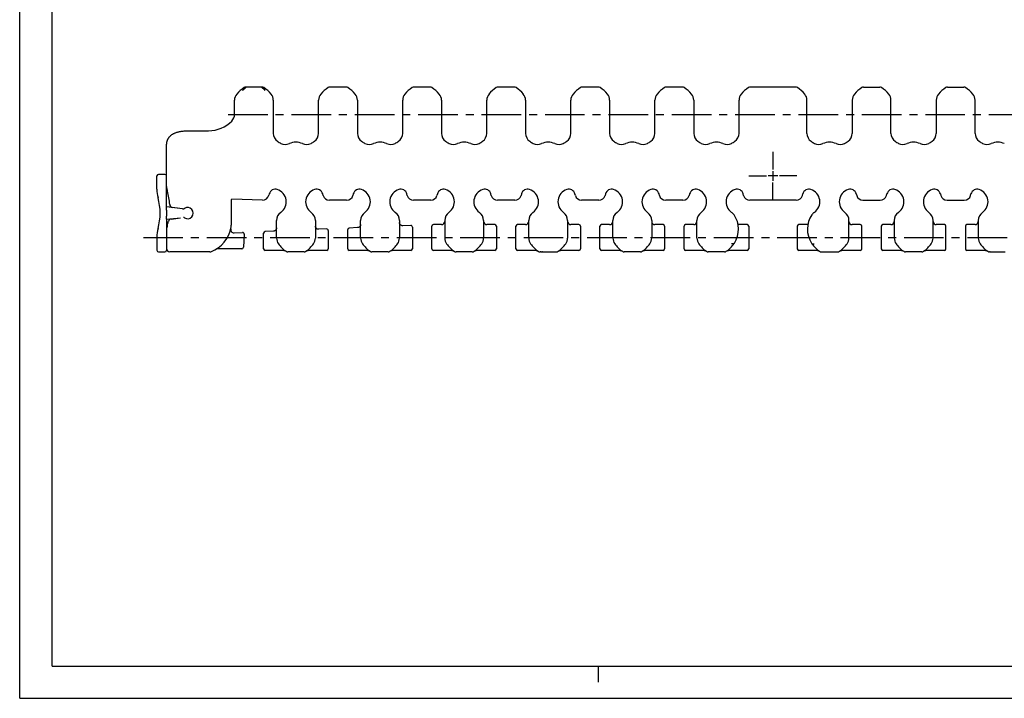
# Model space of a CAD drawing. Extents: x 0 to 594, y 0 to 420.
# Drawn here: x 0 to 304, y 0 to 210 of the extents above; entities that cross this region are included whole.
import ezdxf

# ---------------------------------------------------------------- set-up
doc = ezdxf.new("R2010")
doc.units = 0
doc.header["$LTSCALE"] = 32.67
doc.linetypes.add('CENTER', pattern=[0.6, 0.375, -0.075, 0.075, -0.075])
doc.layers.get('0').update_dxf_attribs({"linetype": 'CONTINUOUS'})
doc.layers.add('13_KOMPONENTER', color=7, linetype='CONTINUOUS')
doc.layers.add('DEFAULT_1', color=7, linetype='CENTER')

msp = doc.modelspace()

# ---------------------------------------------------------------- linework, layer by layer
at = {"color": 7, "linetype": 'CONTINUOUS'}
for p, q in [((0, 0), (0, 420)), ((10, 10), (10, 410)), ((10, 10), (584, 10)), ((179, 5), (179, 10)), ((0, 0), (594, 0))]:
    msp.add_line(p, q, dxfattribs=at)
at = {"color": 2, "linetype": 'CONTINUOUS'}
for p, q in [((234.42, 161.64), (231.45, 161.64)), ((232.93, 163.12), (232.93, 160.15))]:
    msp.add_line(p, q, dxfattribs=at)
at = {"layer": '13_KOMPONENTER', "color": 7, "linetype": 'CONTINUOUS'}
for p, q in [((69.69, 188.77), (69.48, 188.6)), ((69.69, 188.78), (69.69, 188.77)), ((69.84, 188.89), (69.87, 188.92)), ((74.94, 189.14), (69.92, 189.14)), ((100.94, 189.14), (95.92, 189.14)), ((126.94, 189.14), (121.92, 189.14)), ((152.94, 189.14), (147.92, 189.14)), ((178.94, 189.14), (173.92, 189.14)), ((204.94, 189.14), (199.92, 189.14)), ((239.94, 189.14), (225.92, 189.14)), ((260.92, 189.14), (265.94, 189.14)), ((286.92, 189.14), (291.94, 189.14)), ((66.57, 185.95), (66.56, 185.93)), ((66.58, 185.99), (66.57, 185.98)), ((66.59, 186.03), (66.58, 186.01)), ((66.58, 186), (66.58, 185.99)), ((66.43, 180.74), (66.43, 185.06)), ((78.43, 185.06), (78.43, 174.83)), ((92.43, 174.83), (92.43, 185.06)), ((104.43, 185.06), (104.43, 174.83)), ((118.43, 174.83), (118.43, 185.06)), ((130.43, 185.06), (130.43, 174.83)), ((144.43, 174.83), (144.43, 185.06)), ((156.43, 185.06), (156.43, 174.83)), ((170.43, 174.83), (170.43, 185.06)), ((182.43, 185.06), (182.43, 174.83)), ((196.43, 174.83), (196.43, 185.06)), ((208.43, 185.06), (208.43, 174.83)), ((222.43, 174.83), (222.43, 185.06)), ((243.43, 174.83), (243.43, 185.06)), ((257.43, 185.06), (257.43, 174.83)), ((269.43, 174.83), (269.43, 185.06)), ((283.43, 185.06), (283.43, 174.83)), ((295.43, 174.83), (295.43, 185.06)), ((52.43, 175.64), (58.43, 175.64)), ((45.43, 151.96), (45.43, 171.14)), ((42.43, 157.55), (42.43, 161.64)), ((44.93, 162.14), (42.93, 162.14)), ((77.15, 156.08), (77.04, 155.66)), ((93.83, 155.62), (93.71, 156.08)), ((103.15, 156.08), (103.03, 155.62)), ((119.83, 155.62), (119.71, 156.08)), ((129.15, 156.08), (129.03, 155.62)), ((145.83, 155.62), (145.71, 156.08)), ((155.15, 156.08), (155.03, 155.62)), ((171.83, 155.62), (171.71, 156.08)), ((181.15, 156.08), (181.03, 155.62)), ((197.83, 155.62), (197.71, 156.08)), ((207.15, 156.08), (207.03, 155.62)), ((223.83, 155.62), (223.71, 156.08)), ((242.03, 155.62), (242.15, 156.08)), ((258.71, 156.08), (258.83, 155.62)), ((268.03, 155.62), (268.15, 156.08)), ((284.71, 156.08), (284.83, 155.62)), ((294.03, 155.62), (294.15, 156.08)), ((65.43, 154.23), (65.43, 146.37)), ((75.06, 154.18), (65.64, 154.43)), ((101.1, 154.14), (95.76, 154.14)), ((127.1, 154.14), (121.76, 154.14)), ((153.1, 154.14), (147.76, 154.14)), ((179.1, 154.14), (173.76, 154.14)), ((205.1, 154.14), (199.76, 154.14)), ((240.1, 154.14), (225.76, 154.14)), ((260.76, 154.14), (266.1, 154.14)), ((286.76, 154.14), (292.1, 154.14)), ((45.37, 151.04), (45.37, 149.24)), ((50.36, 151.5), (45.44, 152.04)), ((50.36, 151.49), (47.26, 151.9)), ((45.43, 148.24), (49.69, 148.7)), ((45.43, 148.32), (45.43, 138.64)), ((46.81, 148.32), (49.69, 148.7)), ((79.43, 142.41), (79.43, 147.89)), ((91.43, 147.89), (91.43, 142.41)), ((105.43, 142.41), (105.43, 147.89)), ((117.43, 147.89), (117.43, 142.41)), ((120.91, 146.33), (118.47, 146.22)), ((130.43, 146.59), (127.93, 146.59)), ((131.43, 147.89), (131.43, 142.41)), ((143.43, 147.89), (143.43, 142.41)), ((146.93, 146.59), (144.43, 146.59)), ((156.43, 146.59), (153.93, 146.59)), ((157.43, 142.41), (157.43, 147.89)), ((169.43, 147.89), (169.43, 142.41)), ((172.93, 146.59), (170.43, 146.59)), ((182.43, 146.59), (179.93, 146.59)), ((183.43, 142.41), (183.43, 147.89)), ((195.43, 147.89), (195.43, 142.41)), ((198.93, 146.59), (196.43, 146.59)), ((208.43, 146.59), (205.93, 146.59)), ((209.43, 142.41), (209.43, 147.89)), ((224.93, 146.59), (222.15, 146.59)), ((243.71, 146.59), (240.93, 146.59)), ((256.43, 142.41), (256.43, 147.89)), ((259.93, 146.59), (257.43, 146.59)), ((269.43, 146.59), (266.93, 146.59)), ((270.43, 147.89), (270.43, 142.41)), ((282.43, 142.41), (282.43, 147.89)), ((285.93, 146.59), (283.43, 146.59)), ((295.43, 146.59), (292.93, 146.59)), ((296.43, 147.89), (296.43, 142.41)), ((66.28, 144.04), (68.88, 144.14)), ((69.4, 143.62), (69.19, 139.56)), ((75.43, 139.09), (75.43, 143.94)), ((78.47, 144.55), (75.91, 144.44)), ((94.91, 145.24), (92.47, 145.13)), ((95.43, 144.74), (95.43, 139.09)), ((101.43, 139.09), (101.43, 145.03)), ((104.47, 145.64), (101.91, 145.53)), ((121.43, 145.83), (121.43, 139.09)), ((127.43, 139.09), (127.43, 146.09)), ((147.43, 146.09), (147.43, 139.09)), ((153.43, 139.09), (153.43, 146.09)), ((173.43, 146.09), (173.43, 139.09)), ((179.43, 139.09), (179.43, 146.09)), ((199.43, 146.09), (199.43, 139.09)), ((205.43, 139.09), (205.43, 146.09)), ((225.43, 146.09), (225.43, 139.09)), ((240.43, 146.09), (240.43, 139.09)), ((260.43, 139.09), (260.43, 146.09)), ((266.43, 146.09), (266.43, 139.09)), ((286.43, 139.09), (286.43, 146.09)), ((292.43, 146.09), (292.43, 139.09)), ((42.43, 142.72), (42.43, 138.64)), ((42.93, 138.14), (44.93, 138.14)), ((58.75, 138.14), (46.43, 138.14)), ((68.69, 139.09), (60.87, 139.09)), ((81.67, 138.59), (75.93, 138.59)), ((87.92, 138.14), (82.94, 138.14)), ((94.93, 138.59), (89.2, 138.59)), ((107.67, 138.59), (101.93, 138.59)), ((113.92, 138.14), (108.94, 138.14)), ((120.93, 138.59), (115.2, 138.59)), ((133.67, 138.59), (127.93, 138.59)), ((139.92, 138.14), (134.94, 138.14)), ((146.93, 138.59), (141.2, 138.59)), ((159.67, 138.59), (153.93, 138.59)), ((161.13, 138.14), (160.94, 138.14)), ((161.21, 138.14), (161.11, 138.14)), ((161.17, 138.14), (161.48, 138.14)), ((161.45, 138.14), (161.57, 138.14)), ((161.67, 138.15), (161.56, 138.14)), ((161.67, 138.15), (165.08, 138.15)), ((172.93, 138.59), (167.2, 138.59)), ((185.67, 138.59), (179.93, 138.59)), ((191.92, 138.14), (186.94, 138.14)), ((198.93, 138.59), (193.2, 138.59)), ((211.67, 138.59), (205.93, 138.59)), ((217.92, 138.14), (212.94, 138.14)), ((224.93, 138.59), (219.2, 138.59)), ((246.67, 138.59), (240.93, 138.59)), ((247.94, 138.14), (252.92, 138.14)), ((259.93, 138.59), (254.2, 138.59)), ((272.67, 138.59), (266.93, 138.59)), ((278.92, 138.14), (273.94, 138.14)), ((285.93, 138.59), (280.2, 138.59)), ((298.67, 138.59), (292.93, 138.59)), ((300.13, 138.14), (299.94, 138.14)), ((300.13, 138.14), (300.2, 138.14)), ((300.66, 138.15), (304.08, 138.15)), ((304.08, 138.15), (304.19, 138.15)), ((304.19, 138.15), (304.39, 138.14)), ((304.3, 138.14), (304.69, 138.14))]:
    msp.add_line(p, q, dxfattribs=at)
for points in [[(69.43, 188.56), (69.56, 188.67), (69.66, 188.75), (69.74, 188.82), (69.8, 188.86), (69.84, 188.89)], [(75.43, 188.56), (75.3, 188.67), (75.2, 188.75), (75.12, 188.82), (75.06, 188.86), (75.02, 188.89), (74.99, 188.92)], [(75.18, 188.77), (75.18, 188.77), (75.17, 188.78)], [(69.46, 188.59), (69.2, 188.36), (68.92, 188.08)], [(68.92, 188.08), (69.11, 188.27), (69.28, 188.43), (69.43, 188.56)], [(75.95, 188.08), (75.66, 188.36), (75.4, 188.59)], [(75.95, 188.08), (75.76, 188.27), (75.58, 188.43), (75.43, 188.56)], [(45.43, 171.14), (45.43, 171.3), (45.44, 171.46), (45.45, 171.61), (45.47, 171.75), (45.48, 171.89), (45.51, 172.02), (45.53, 172.15), (45.56, 172.28), (45.59, 172.4), (45.63, 172.52), (45.66, 172.63), (45.71, 172.74), (45.75, 172.85), (45.8, 172.96), (45.85, 173.06), (45.9, 173.16), (45.95, 173.26), (46.01, 173.36), (46.07, 173.45), (46.14, 173.54), (46.2, 173.63), (46.28, 173.72), (46.35, 173.81), (46.43, 173.89), (46.51, 173.98), (46.6, 174.06), (46.69, 174.14), (46.78, 174.22), (46.88, 174.3), (46.98, 174.38), (47.09, 174.45), (47.21, 174.53), (47.33, 174.6), (47.46, 174.68), (47.59, 174.75), (47.73, 174.82), (47.88, 174.89), (48.04, 174.95), (48.21, 175.02), (48.38, 175.08), (48.57, 175.15), (48.77, 175.21), (48.98, 175.26), (49.2, 175.32), (49.44, 175.37), (49.69, 175.42), (49.96, 175.47), (50.24, 175.51), (50.55, 175.54), (50.87, 175.58), (51.22, 175.6), (51.6, 175.62), (52, 175.63), (52.43, 175.64)], [(45.37, 151.04), (45.37, 151.26), (45.39, 151.48), (45.41, 151.68), (45.42, 151.85), (45.43, 151.96)], [(45.43, 148.32), (45.42, 148.43), (45.41, 148.59), (45.39, 148.79), (45.37, 149.02), (45.37, 149.24)], [(105.43, 146.64), (105.42, 146.5), (105.4, 146.38), (105.35, 146.25), (105.3, 146.13), (105.22, 146.02), (105.14, 145.93), (105.04, 145.84), (104.93, 145.77), (104.81, 145.71), (104.68, 145.67), (104.56, 145.64), (104.47, 145.64)], [(118.47, 146.22), (118.39, 146.22), (118.27, 146.24), (118.14, 146.26), (118.02, 146.31), (117.91, 146.37), (117.81, 146.44), (117.71, 146.53), (117.63, 146.63), (117.56, 146.73), (117.5, 146.85), (117.46, 146.97), (117.44, 147.09), (117.43, 147.22)], [(79.43, 145.55), (79.42, 145.41), (79.4, 145.29), (79.35, 145.16), (79.3, 145.04), (79.22, 144.93), (79.14, 144.84), (79.04, 144.75), (78.93, 144.68), (78.81, 144.62), (78.68, 144.58), (78.56, 144.55), (78.47, 144.55)], [(92.47, 145.13), (92.39, 145.13), (92.27, 145.15), (92.14, 145.18), (92.02, 145.22), (91.91, 145.28), (91.81, 145.35), (91.71, 145.44), (91.63, 145.54), (91.56, 145.64), (91.5, 145.76), (91.46, 145.88), (91.44, 146.01), (91.43, 146.13)], [(220.86, 140.72), (220.76, 140.67), (220.66, 140.64), (220.54, 140.62), (220.42, 140.62), (220.29, 140.63), (220.15, 140.66)], [(221, 140.86), (220.93, 140.78), (220.86, 140.72)], [(244.87, 140.86), (244.93, 140.78), (245.01, 140.72)], [(245.01, 140.72), (245.1, 140.67), (245.21, 140.64), (245.32, 140.62), (245.45, 140.62), (245.58, 140.63), (245.71, 140.66)], [(81.67, 138.59), (81.73, 138.59), (81.84, 138.57), (81.95, 138.55), (82.06, 138.51), (82.16, 138.46), (82.25, 138.4)], [(88.61, 138.4), (88.71, 138.46), (88.81, 138.51), (88.91, 138.55), (89.02, 138.57), (89.13, 138.59), (89.2, 138.59)], [(107.67, 138.59), (107.73, 138.59), (107.84, 138.57), (107.95, 138.55), (108.06, 138.51), (108.16, 138.46), (108.25, 138.4)], [(114.61, 138.4), (114.71, 138.46), (114.81, 138.51), (114.91, 138.55), (115.02, 138.57), (115.13, 138.59), (115.2, 138.59)], [(133.67, 138.59), (133.73, 138.59), (133.84, 138.57), (133.95, 138.55), (134.06, 138.51), (134.16, 138.46), (134.25, 138.4)], [(140.61, 138.4), (140.71, 138.46), (140.81, 138.51), (140.91, 138.55), (141.02, 138.57), (141.13, 138.59), (141.2, 138.59)], [(159.67, 138.59), (159.73, 138.59), (159.84, 138.57), (159.95, 138.55), (160.06, 138.51), (160.16, 138.46), (160.25, 138.4)], [(165.08, 138.15), (165.2, 138.15), (165.3, 138.14)], [(165.3, 138.14), (165.48, 138.14), (165.66, 138.14)], [(165.66, 138.14), (165.74, 138.14), (165.92, 138.14)], [(166.61, 138.4), (166.71, 138.46), (166.81, 138.51), (166.91, 138.55), (167.02, 138.57), (167.13, 138.59), (167.2, 138.59)], [(185.67, 138.59), (185.73, 138.59), (185.84, 138.57), (185.95, 138.55), (186.06, 138.51), (186.16, 138.46), (186.25, 138.4)], [(192.61, 138.4), (192.71, 138.46), (192.81, 138.51), (192.91, 138.55), (193.02, 138.57), (193.13, 138.59), (193.2, 138.59)], [(211.67, 138.59), (211.73, 138.59), (211.84, 138.57), (211.95, 138.55), (212.06, 138.51), (212.16, 138.46), (212.25, 138.4)], [(218.61, 138.4), (218.71, 138.46), (218.81, 138.51), (218.91, 138.55), (219.02, 138.57), (219.13, 138.59), (219.2, 138.59)], [(246.67, 138.59), (246.73, 138.59), (246.84, 138.57), (246.95, 138.55), (247.06, 138.51), (247.16, 138.46), (247.25, 138.4)], [(253.61, 138.4), (253.71, 138.46), (253.81, 138.51), (253.91, 138.55), (254.02, 138.57), (254.13, 138.59), (254.2, 138.59)], [(272.67, 138.59), (272.73, 138.59), (272.84, 138.57), (272.95, 138.55), (273.06, 138.51), (273.16, 138.46), (273.25, 138.4)], [(279.61, 138.4), (279.71, 138.46), (279.81, 138.51), (279.91, 138.55), (280.02, 138.57), (280.13, 138.59), (280.2, 138.59)], [(298.67, 138.59), (298.73, 138.59), (298.84, 138.57), (298.95, 138.55), (299.06, 138.51), (299.16, 138.46), (299.25, 138.4)], [(300.2, 138.14), (300.47, 138.14), (300.56, 138.14), (300.66, 138.15)]]:
    msp.add_lwpolyline(points, dxfattribs=at)
for centre, radius, start, end in [((74.81, 180.59), 10, 122.9545, 140.2656), ((69.92, 188.14), 1, 90, 122.9545), ((70.53, 188.04), 1.1, 90, 127.0564), ((74.33, 188.04), 1.1, 52.9442, 90), ((74.94, 188.14), 1, 57.0455, 90), ((70.05, 180.59), 10, 39.7345, 57.0455), ((100.81, 180.59), 10, 122.9545, 140.2655), ((95.92, 188.14), 1, 90, 122.9545), ((100.94, 188.14), 1, 57.0455, 90), ((96.05, 180.59), 10, 39.7345, 57.0455), ((126.81, 180.59), 10, 122.9545, 140.2655), ((121.92, 188.14), 1, 90, 122.9545), ((126.94, 188.14), 1, 57.0455, 90), ((122.05, 180.59), 10, 39.7344, 57.0455), ((152.81, 180.59), 10, 122.9545, 140.2656), ((147.92, 188.14), 1, 90, 122.9545), ((152.94, 188.14), 1, 57.0455, 90), ((148.05, 180.59), 10, 39.7344, 57.0455), ((178.81, 180.59), 10, 122.9545, 140.2656), ((173.92, 188.14), 1, 90, 122.9545), ((178.94, 188.14), 1, 57.0455, 90), ((174.05, 180.59), 10, 39.7344, 57.0455), ((204.81, 180.59), 10, 122.9545, 140.2656), ((199.92, 188.14), 1, 90, 122.9545), ((204.94, 188.14), 1, 57.0455, 90), ((200.05, 180.59), 10, 39.7344, 57.0455), ((230.81, 180.59), 10, 122.9545, 140.2656), ((225.92, 188.14), 1, 90, 122.9545), ((239.94, 188.14), 1, 57.0455, 90), ((235.05, 180.59), 10, 39.7344, 57.0455), ((265.81, 180.59), 10, 122.9545, 140.2656), ((260.92, 188.14), 1, 90, 122.9545), ((265.94, 188.14), 1, 57.0455, 90), ((261.05, 180.59), 10, 39.7344, 57.0455), ((291.81, 180.59), 10, 122.9545, 140.2656), ((286.92, 188.14), 1, 90, 122.9545), ((291.94, 188.14), 1, 57.0455, 90), ((287.05, 180.59), 10, 39.7344, 57.0455), ((69.43, 185.06), 3, 140.2656, 180), ((75.43, 185.06), 3, 0, 39.7349), ((95.43, 185.06), 3, 140.2652, 180), ((101.43, 185.06), 3, 0, 39.7349), ((121.43, 185.06), 3, 140.2652, 180), ((127.43, 185.06), 3, 0, 39.7344), ((147.43, 185.06), 3, 140.2656, 180), ((153.43, 185.06), 3, 0, 39.7344), ((173.43, 185.06), 3, 140.2656, 180), ((179.43, 185.06), 3, 0, 39.7344), ((199.43, 185.06), 3, 140.2656, 180), ((205.43, 185.06), 3, 0, 39.7344), ((225.43, 185.06), 3, 140.2656, 180), ((240.43, 185.06), 3, 0, 39.7344), ((260.43, 185.06), 3, 140.2656, 180), ((266.43, 185.06), 3, 0, 39.7344), ((286.43, 185.06), 3, 140.2656, 180), ((292.43, 185.06), 3, 0, 39.7344), ((63.43, 180.74), 3, 315.5847, 0), ((58.43, 185.64), 10, 270, 315.5847), ((81.43, 174.83), 3, 180, 235.1501), ((89.43, 174.83), 3, 304.8499, 360), ((107.43, 174.83), 3, 180, 235.1501), ((115.43, 174.83), 3, 304.8499, 360), ((133.43, 174.83), 3, 180, 235.1501), ((141.43, 174.83), 3, 304.8499, 360), ((159.43, 174.83), 3, 180, 235.1501), ((167.43, 174.83), 3, 304.8499, 360), ((185.43, 174.83), 3, 180, 235.1501), ((193.43, 174.83), 3, 304.8499, 360), ((211.43, 174.83), 3, 180, 235.1501), ((219.43, 174.83), 3, 304.8499, 360), ((246.43, 174.83), 3, 180, 235.1501), ((254.43, 174.83), 3, 304.8499, 360), ((272.43, 174.83), 3, 180, 235.1501), ((280.43, 174.83), 3, 304.8499, 360), ((298.43, 174.83), 3, 180, 235.1501), ((85.43, 180.58), 10, 235.1501, 242.2418), ((82.17, 174.38), 3, 242.2418, 294.0494), ((85.43, 167.08), 5, 65.9506, 114.0494), ((88.69, 174.38), 3, 245.9506, 297.7582), ((85.43, 180.58), 10, 297.7582, 304.8499), ((111.43, 180.58), 10, 235.1501, 242.2418), ((108.17, 174.38), 3, 242.2418, 294.0494), ((111.43, 167.08), 5, 65.9506, 114.0494), ((114.69, 174.38), 3, 245.9506, 297.7582), ((111.43, 180.58), 10, 297.7582, 304.8499), ((137.43, 180.58), 10, 235.1501, 242.2418), ((134.17, 174.38), 3, 242.2418, 294.0494), ((137.43, 167.08), 5, 65.9506, 114.0494), ((140.69, 174.38), 3, 245.9506, 297.7582), ((137.43, 180.58), 10, 297.7582, 304.8499), ((163.43, 180.58), 10, 235.1501, 242.2418), ((160.17, 174.38), 3, 242.2418, 294.0494), ((163.43, 167.08), 5, 65.9506, 114.0494), ((166.69, 174.38), 3, 245.9506, 297.7582), ((163.43, 180.58), 10, 297.7582, 304.8499), ((189.43, 180.58), 10, 235.1501, 242.2418), ((186.17, 174.38), 3, 242.2418, 294.0494), ((189.43, 167.08), 5, 65.9506, 114.0494), ((192.69, 174.38), 3, 245.9506, 297.7582), ((189.43, 180.58), 10, 297.7582, 304.8499), ((215.43, 180.58), 10, 235.1501, 242.2418), ((212.17, 174.38), 3, 242.2418, 294.0494), ((215.43, 167.08), 5, 65.9506, 114.0494), ((218.69, 174.38), 3, 245.9506, 297.7582), ((215.43, 180.58), 10, 297.7582, 304.8499), ((250.43, 180.58), 10, 235.1501, 242.2418), ((247.17, 174.38), 3, 242.2418, 294.0494), ((250.43, 167.08), 5, 65.9506, 114.0494), ((253.69, 174.38), 3, 245.9506, 297.7582), ((250.43, 180.58), 10, 297.7582, 304.8499), ((276.43, 180.58), 10, 235.1501, 242.2418), ((273.17, 174.38), 3, 242.2418, 294.0494), ((276.43, 167.08), 5, 65.9506, 114.0494), ((279.69, 174.38), 3, 245.9506, 297.7582), ((276.43, 180.58), 10, 297.7582, 304.8499), ((302.43, 180.58), 10, 235.1501, 242.2418), ((299.17, 174.38), 3, 242.2418, 294.0494), ((302.43, 167.08), 5, 65.9506, 114.0494), ((42.93, 161.64), 0.5, 90, 180), ((44.93, 161.64), 0.5, 0, 90), ((50.43, 158.35), 5, 180, 196.9574), ((52.43, 157.55), 10, 179.9991, 195.3594), ((28.43, 151.64), 18, 3.7744, 16.9574), ((75.11, 156.18), 2, 268.4606, 345), ((79.06, 155.57), 1.97, 72.083, 165), ((78.43, 153.64), 4, 304.85, 72.083), ((92.43, 153.64), 4, 107.917, 235.15), ((91.81, 155.57), 1.97, 15, 107.917), ((95.76, 156.14), 2, 195, 270.001), ((101.1, 156.14), 2, 270, 345.0008), ((105.06, 155.57), 1.97, 72.083, 165), ((104.43, 153.64), 4, 304.85, 72.083), ((118.43, 153.64), 4, 107.917, 235.1501), ((117.81, 155.57), 1.97, 15, 107.917), ((121.76, 156.14), 2, 195, 270), ((127.1, 156.14), 2, 270, 345), ((131.06, 155.57), 1.97, 72.083, 165), ((130.43, 153.64), 4, 304.8499, 72.083), ((144.43, 153.64), 4, 107.917, 235.1501), ((143.81, 155.57), 1.97, 15, 107.917), ((147.76, 156.14), 2, 195, 270), ((153.1, 156.14), 2, 270, 345), ((157.06, 155.57), 1.97, 72.083, 165), ((156.43, 153.64), 4, 304.8499, 72.083), ((170.43, 153.64), 4, 107.917, 235.1501), ((169.81, 155.57), 1.97, 15, 107.917), ((173.76, 156.14), 2, 195, 270), ((179.1, 156.14), 2, 270, 345), ((183.06, 155.57), 1.97, 72.083, 165), ((182.43, 153.64), 4, 304.8499, 72.083), ((196.43, 153.64), 4, 107.917, 235.1501), ((195.81, 155.57), 1.97, 15, 107.917), ((199.76, 156.14), 2, 195, 270), ((205.1, 156.14), 2, 270, 345), ((209.06, 155.57), 1.97, 72.083, 165), ((208.43, 153.64), 4, 304.8499, 72.083), ((222.43, 153.64), 4, 107.917, 235.1501), ((221.81, 155.57), 1.97, 15, 107.917), ((225.76, 156.14), 2, 195, 270), ((240.1, 156.14), 2, 270, 345), ((244.06, 155.57), 1.97, 72.083, 165), ((243.43, 153.64), 4, 304.8499, 72.083), ((257.43, 153.64), 4, 107.917, 235.1501), ((256.81, 155.57), 1.97, 15, 107.917), ((260.76, 156.14), 2, 195, 270), ((266.1, 156.14), 2, 270, 345), ((270.06, 155.57), 1.97, 72.083, 165), ((269.43, 153.64), 4, 304.8499, 72.083), ((283.43, 153.64), 4, 107.917, 235.1501), ((282.81, 155.57), 1.97, 15, 107.917), ((286.76, 156.14), 2, 195, 270), ((292.1, 156.14), 2, 270, 345), ((296.06, 155.57), 1.97, 72.083, 165), ((295.43, 153.64), 4, 304.8499, 72.083), ((25.43, 150.14), 18, 344.6414, 15.3586), ((47.39, 152.89), 1, 183.7744, 262.5), ((65.63, 154.23), 0.2, 88.4616, 180), ((50.49, 152.48), 1, 262.5, 301.5893), ((50.56, 152.29), 0.8, 275.7725, 302.5271), ((51.93, 150.14), 1.75, 237.4729, 122.5271), ((82.43, 147.89), 3, 124.8498, 180.0005), ((88.43, 147.89), 3, 359.9995, 55.1503), ((108.43, 147.89), 3, 124.8498, 180.0005), ((114.43, 147.89), 3, 0, 55.1501), ((134.43, 147.89), 3, 124.8499, 180), ((140.43, 147.89), 3, 0, 55.1501), ((160.43, 147.89), 3, 124.8499, 180), ((166.43, 147.89), 3, 0, 55.1501), ((186.43, 147.89), 3, 124.8499, 180), ((192.43, 147.89), 3, 0, 55.1501), ((212.43, 147.89), 3, 124.8499, 180), ((218.43, 147.89), 3, 34.4981, 55.1501), ((214.45, 145.16), 7.83, 326.7068, 34.4981), ((251.41, 145.16), 7.83, 145.5019, 213.2932), ((247.43, 147.89), 3, 124.8499, 145.5019), ((253.43, 147.89), 3, 0, 55.1501), ((273.43, 147.89), 3, 124.8499, 180), ((279.43, 147.89), 3, 0, 55.1501), ((299.43, 147.89), 3, 124.8499, 180), ((50.43, 144.93), 5, 163.0426, 180), ((28.43, 151.64), 18, 343.0426, 346.8871), ((46.94, 147.33), 1, 97.5, 166.8871), ((50.49, 147.8), 1, 58.4113, 81.4112), ((50.56, 147.99), 0.8, 57.4729, 84.2276), ((62.43, 146.37), 3, 350.3505, 360), ((120.93, 145.83), 0.5, 0, 92.4), ((127.93, 146.09), 0.5, 90, 180), ((130.43, 147.59), 1, 270, 360), ((144.43, 147.59), 1, 180, 270), ((146.93, 146.09), 0.5, 0, 90), ((153.93, 146.09), 0.5, 90, 180), ((156.43, 147.59), 1, 270, 360), ((170.43, 147.59), 1, 180, 270), ((172.93, 146.09), 0.5, 0, 90), ((179.93, 146.09), 0.5, 90, 180), ((182.43, 147.59), 1, 270, 357.1393), ((196.43, 147.59), 1, 182.8607, 270), ((198.93, 146.09), 0.5, 0, 90), ((205.93, 146.09), 0.5, 90, 180), ((208.43, 147.59), 1, 270, 357.1393), ((224.93, 146.09), 0.5, 0, 90), ((240.93, 146.09), 0.5, 90, 180), ((257.43, 147.59), 1, 182.8607, 270), ((259.93, 146.09), 0.5, 0, 90), ((266.93, 146.09), 0.5, 90, 180), ((269.43, 147.59), 1, 270, 357.1393), ((283.43, 147.59), 1, 182.8607, 270), ((285.93, 146.09), 0.5, 0, 90), ((292.93, 146.09), 0.5, 90, 180), ((295.43, 147.59), 1, 270, 360), ((52.43, 142.72), 10, 164.6406, 180.0009), ((55.53, 147.54), 10, 290.9701, 350.3505), ((66.24, 145.03), 1, 166.8253, 272.4), ((68.9, 143.65), 0.5, 357, 92.4), ((75.93, 143.94), 0.5, 92.4, 180), ((94.93, 144.74), 0.5, 0, 92.4), ((101.93, 145.03), 0.5, 92.4, 180), ((82.43, 142.41), 3, 180, 215.7535), ((88.11, 146.5), 10, 215.7533, 234.9102), ((82.75, 146.5), 10, 305.0898, 324.2467), ((88.43, 142.41), 3, 324.2465, 360), ((108.43, 142.41), 3, 180, 215.7535), ((114.11, 146.5), 10, 215.7533, 234.9102), ((108.75, 146.5), 10, 305.0898, 324.2467), ((114.43, 142.41), 3, 324.2467, 360), ((134.43, 142.41), 3, 180, 215.7532), ((140.11, 146.5), 10, 215.7533, 234.9102), ((134.75, 146.5), 10, 305.0898, 324.2467), ((140.43, 142.41), 3, 324.2467, 360), ((160.43, 142.41), 3, 180, 215.7532), ((166.11, 146.5), 10, 215.7533, 234.9102), ((160.75, 146.5), 10, 305.0898, 324.2467), ((166.43, 142.41), 3, 324.2468, 360), ((186.43, 142.41), 3, 180, 215.7533), ((192.11, 146.5), 10, 215.7533, 234.9102), ((186.75, 146.5), 10, 305.0898, 324.2467), ((192.43, 142.41), 3, 324.2467, 360), ((212.43, 142.41), 3, 180, 215.7532), ((218.11, 146.5), 10, 215.7533, 234.9102), ((212.75, 146.5), 10, 305.0898, 324.2467), ((218.43, 142.41), 3, 324.2467, 328.9207), ((247.43, 142.41), 3, 211.0793, 215.7533), ((253.11, 146.5), 10, 215.7533, 234.9102), ((247.75, 146.5), 10, 305.0898, 324.2467), ((253.43, 142.41), 3, 324.2468, 360), ((273.43, 142.41), 3, 180, 215.7533), ((279.11, 146.5), 10, 215.7533, 234.9102), ((273.75, 146.5), 10, 305.0898, 324.2467), ((279.43, 142.41), 3, 324.2467, 360), ((299.43, 142.41), 3, 180, 215.7532), ((305.11, 146.5), 10, 215.7533, 234.9102), ((42.93, 138.64), 0.5, 180, 270), ((44.93, 138.64), 0.5, 270, 360), ((46.43, 139.14), 1, 180, 270), ((58.75, 139.14), 1, 270, 290.9701), ((68.69, 139.59), 0.5, 269.9917, 356.9999), ((75.93, 139.09), 0.5, 180, 270), ((82.94, 139.14), 1, 234.9102, 270), ((87.92, 139.14), 1, 270, 305.0898), ((94.93, 139.09), 0.5, 270, 360), ((101.93, 139.09), 0.5, 180, 270), ((108.94, 139.14), 1, 234.9102, 270), ((113.92, 139.14), 1, 270, 305.0898), ((120.93, 139.09), 0.5, 270, 360), ((127.93, 139.09), 0.5, 180, 270), ((134.94, 139.14), 1, 234.9102, 270), ((139.92, 139.14), 1, 270, 305.0898), ((146.93, 139.09), 0.5, 270, 360), ((153.93, 139.09), 0.5, 180, 270), ((160.94, 139.14), 1, 234.9102, 270), ((165.92, 139.14), 1, 270, 305.0898), ((172.93, 139.09), 0.5, 270, 360), ((179.93, 139.09), 0.5, 180, 270), ((186.94, 139.14), 1, 234.9102, 270), ((191.92, 139.14), 1, 270, 305.0898), ((198.93, 139.09), 0.5, 270, 360), ((205.93, 139.09), 0.5, 180, 270), ((212.94, 139.14), 1, 234.9102, 270), ((217.92, 139.14), 1, 270, 305.0898), ((224.93, 139.09), 0.5, 270, 360), ((240.93, 139.09), 0.5, 180, 270), ((247.94, 139.14), 1, 234.9102, 270), ((252.92, 139.14), 1, 270, 305.0898), ((259.93, 139.09), 0.5, 270, 360), ((266.93, 139.09), 0.5, 180, 270), ((273.94, 139.14), 1, 234.9102, 270), ((278.92, 139.14), 1, 270, 305.0898), ((285.93, 139.09), 0.5, 270, 360), ((292.93, 139.09), 0.5, 180, 270), ((299.94, 139.14), 1, 234.9102, 270)]:
    msp.add_arc(centre, radius, start, end, dxfattribs=at)
at = {"layer": 'DEFAULT_1', "color": 2, "linetype": 'CENTER'}
for p, q in [((64.43, 180.69), (401.43, 180.69)), ((232.93, 169.06), (232.93, 163.64)), ((225.51, 161.64), (230.93, 161.64)), ((240.36, 161.64), (234.93, 161.64)), ((232.93, 154.21), (232.93, 159.64)), ((38.24, 142.59), (429.47, 142.59))]:
    msp.add_line(p, q, dxfattribs=at)

doc.saveas('drawing.dxf')
